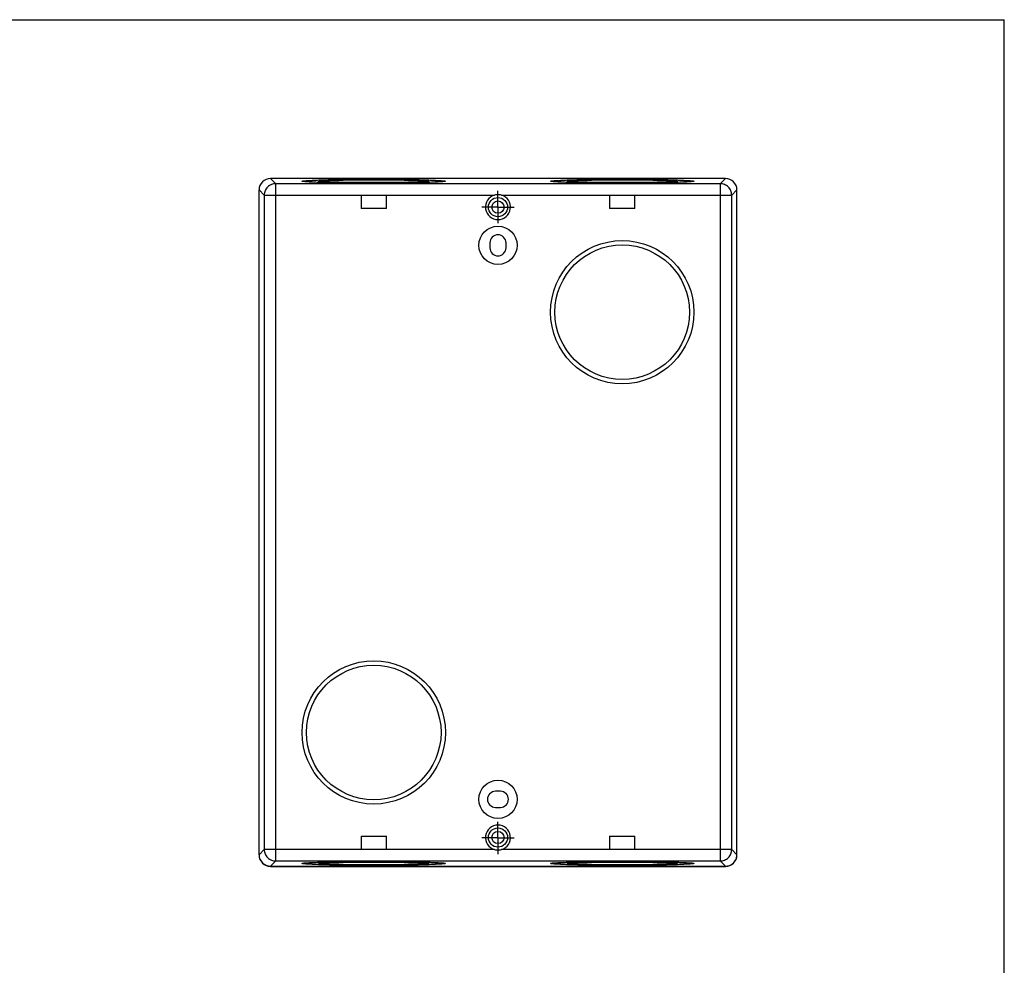
# Model space of a CAD drawing. Units: inches. Extents: x 0 to 16.5, y 0 to 11.7.
# Drawn here: x 10.5 to 16.5, y 5.8 to 11.7 of the extents above; entities that cross this region are included whole.
import ezdxf

# ---------------------------------------------------------------- set-up
doc = ezdxf.new("R2010")
doc.units = ezdxf.units.IN
doc.header["$LTSCALE"] = 0.909449
doc.header["$MEASUREMENT"] = 0
doc.linetypes.add('CENTER', pattern=[0.6, 0.375, -0.075, 0.075, -0.075])
doc.layers.get('0').update_dxf_attribs({"linetype": 'CONTINUOUS'})
doc.layers.add('AXIS_PART', color=7, linetype='CONTINUOUS')

msp = doc.modelspace()

# ---------------------------------------------------------------- linework, layer by layer
at = {"color": 7, "linetype": 'CONTINUOUS'}
for p, q in [((0, 11.6929), (16.5354, 11.6929)), ((16.5354, 0), (16.5354, 11.6929)), ((12.0014, 10.7112), (12.0336, 10.679)), ((14.8124, 10.7112), (12.0014, 10.7112)), ((14.7802, 10.679), (14.8124, 10.7112)), ((12.0336, 6.4915), (12.0336, 10.679)), ((14.7802, 10.679), (12.0336, 10.679)), ((12.2281, 10.6985), (12.2406, 10.6993)), ((12.2411, 10.6891), (12.2285, 10.6899)), ((12.2377, 10.6944), (12.234, 10.6896)), ((13.0373, 10.6993), (13.0499, 10.6986)), ((13.0502, 10.6899), (13.0377, 10.6892)), ((13.0407, 10.6944), (13.0444, 10.6896)), ((13.7635, 10.6985), (13.7761, 10.6993)), ((13.7765, 10.6891), (13.7639, 10.6899)), ((13.7731, 10.6944), (13.7694, 10.6896)), ((14.5727, 10.6993), (14.5853, 10.6986)), ((14.5857, 10.6899), (14.5732, 10.6892)), ((14.5761, 10.6944), (14.5798, 10.6896)), ((14.7802, 10.679), (14.7802, 6.4915)), ((11.9305, 6.529), (11.9305, 10.6404)), ((11.9627, 10.6082), (11.9305, 10.6404)), ((11.9627, 10.6082), (11.9627, 6.5623)), ((11.9627, 10.6082), (13.386, 10.6082)), ((12.5607, 10.6082), (12.5607, 10.5255)), ((12.7177, 10.5255), (12.7177, 10.6082)), ((13.4278, 10.6082), (14.8511, 10.6082)), ((14.0961, 10.6082), (14.0961, 10.5255)), ((14.2531, 10.5255), (14.2531, 10.6082)), ((14.8833, 10.6404), (14.8511, 10.6082)), ((14.8511, 6.5623), (14.8511, 10.6082)), ((14.8833, 6.529), (14.8833, 10.6404)), ((12.7177, 10.5255), (12.5607, 10.5255)), ((14.2531, 10.5255), (14.0961, 10.5255)), ((13.3573, 10.3132), (13.3573, 10.2825)), ((13.4565, 10.2825), (13.4565, 10.3132)), ((13.4222, 6.9223), (13.3915, 6.9223)), ((13.3915, 6.823), (13.4222, 6.823)), ((12.5607, 6.645), (12.7177, 6.645)), ((12.5607, 6.645), (12.5607, 6.5623)), ((12.7177, 6.5623), (12.7177, 6.645)), ((14.0961, 6.645), (14.2531, 6.645)), ((14.0961, 6.645), (14.0961, 6.5623)), ((14.2531, 6.5623), (14.2531, 6.645)), ((11.9305, 6.5301), (11.9627, 6.5623)), ((13.386, 6.5623), (11.9627, 6.5623)), ((14.8511, 6.5623), (13.4278, 6.5623)), ((14.8511, 6.5623), (14.8833, 6.5301)), ((12.0336, 6.4915), (12.0014, 6.4593)), ((12.0014, 6.4593), (14.8124, 6.4593)), ((12.0014, 6.4581), (14.8124, 6.4581)), ((12.0336, 6.4915), (14.7802, 6.4915)), ((12.2281, 6.4806), (12.2406, 6.4813)), ((12.2411, 6.4712), (12.2285, 6.4719)), ((12.2377, 6.4761), (12.234, 6.4809)), ((13.0373, 6.4814), (13.0499, 6.4806)), ((13.0502, 6.472), (13.0377, 6.4712)), ((13.0407, 6.4761), (13.0444, 6.4809)), ((13.7635, 6.4806), (13.7761, 6.4813)), ((13.7765, 6.4712), (13.7639, 6.4719)), ((13.7731, 6.4761), (13.7694, 6.4809)), ((14.5727, 6.4814), (14.5853, 6.4806)), ((14.5857, 6.472), (14.5732, 6.4712)), ((14.5761, 6.4761), (14.5798, 6.4809)), ((14.8124, 6.4593), (14.7802, 6.4915))]:
    msp.add_line(p, q, dxfattribs=at)
for centre, radius in [((13.4069, 10.5341), 0.0591), ((13.4069, 10.5341), 0.0378), ((13.4069, 10.2979), 0.1181), ((14.1746, 9.8845), 0.4429), ((14.1746, 9.8845), 0.4157), ((12.6392, 7.286), 0.4429), ((12.6392, 7.286), 0.4157), ((13.4069, 6.8727), 0.1181), ((13.4069, 6.6364), 0.0591), ((13.4069, 6.6364), 0.0378)]:
    msp.add_circle(centre, radius, dxfattribs=at)
for centre, radius, start, end in [((12.0014, 10.6392), 0.0709, 179.01494, 180), ((13.4069, 10.5341), 0.077, 105.72551, 74.27449), ((14.8124, 10.6392), 0.0709, 0, 0.98507), ((13.4069, 10.3132), 0.0496, 0, 180), ((13.4069, 10.2825), 0.0496, 180, 360), ((13.3915, 6.8727), 0.0496, 90, 270), ((13.4222, 6.8727), 0.0496, 270, 90), ((13.4069, 6.6364), 0.077, 285.72551, 254.27449), ((12.0014, 6.529), 0.0709, 180, 270), ((14.8124, 6.529), 0.0709, 270, 360)]:
    msp.add_arc(centre, radius, start, end, dxfattribs=at)
for centre, major_axis, start_param, end_param in [((12.0014, 10.6403), (0.0501, -0.0501), 2.356537, 3.926648), ((14.8124, 10.6403), (0.0501, 0.0501), -0.785056, 0.785056), ((12.0014, 6.5302), (0.0501, 0.0501), 2.356537, 3.926648), ((14.8124, 6.5302), (0.0501, -0.0501), -0.785056, 0.677968), ((14.8124, 6.5302), (-0.0501, 0.0501), -2.463625, -2.372816), ((14.8124, 6.5302), (0.0501, -0.0501), 0.768777, 0.785056)]:
    msp.add_ellipse(centre, major_axis=major_axis, ratio=0.999315, start_param=start_param, end_param=end_param, dxfattribs=at)
for points, knots in [([(12.0336, 10.679), (12.0244, 10.679), (12.0057, 10.6753), (11.9822, 10.6595), (11.9664, 10.636), (11.9627, 10.6174), (11.9627, 10.6082)], [0, 0, 0, 0, 0.250008, 0.5, 0.749992, 1, 1, 1, 1]), ([(12.1963, 10.6942), (12.1963, 10.6945), (12.1971, 10.695), (12.1985, 10.6954), (12.2011, 10.696), (12.2064, 10.6967), (12.2156, 10.6977), (12.2235, 10.6982), (12.2281, 10.6985)], [0, 0, 0, 0, 0.023069, 0.072657, 0.15208, 0.261769, 0.571491, 1, 1, 1, 1]), ([(12.2285, 10.6899), (12.2238, 10.6902), (12.2158, 10.6908), (12.2065, 10.6917), (12.2012, 10.6925), (12.1986, 10.693), (12.1971, 10.6934), (12.1963, 10.694), (12.1963, 10.6942)], [0, 0, 0, 0, 0.428536, 0.738298, 0.848001, 0.927425, 0.976994, 1, 1, 1, 1]), ([(12.2377, 10.6944), (12.2374, 10.694), (12.2394, 10.6931), (12.2411, 10.6929), (12.2444, 10.6923), (12.2483, 10.6918), (12.2534, 10.6913), (12.2593, 10.6908), (12.2691, 10.6901), (12.2836, 10.6893), (12.3036, 10.6884), (12.327, 10.6876), (12.364, 10.6865), (12.4165, 10.6854), (12.4857, 10.6844), (12.5609, 10.6838), (12.6127, 10.6837), (12.6392, 10.6837)], [0, 0, 0, 0, 0.003935, 0.009266, 0.016995, 0.027121, 0.039629, 0.054498, 0.071699, 0.112903, 0.162851, 0.221052, 0.286932, 0.43908, 0.613309, 0.80278, 1, 1, 1, 1]), ([(12.6392, 10.7047), (12.6134, 10.7047), (12.5628, 10.7046), (12.4892, 10.704), (12.431, 10.7033), (12.3879, 10.7024), (12.3589, 10.7018), (12.3326, 10.701), (12.3091, 10.7002), (12.2887, 10.6994), (12.2716, 10.6985), (12.258, 10.6976), (12.2489, 10.6968), (12.2434, 10.696), (12.2406, 10.6955), (12.2388, 10.6951), (12.2379, 10.6947), (12.2377, 10.6944)], [0, 0, 0, 0, 0.192466, 0.377748, 0.548866, 0.627098, 0.699445, 0.765233, 0.823844, 0.874739, 0.91743, 0.951539, 0.976745, 0.98595, 0.992873, 0.997521, 1, 1, 1, 1]), ([(12.2406, 10.6993), (12.2636, 10.7005), (12.318, 10.7024), (12.4101, 10.7043), (12.52, 10.7055), (12.5984, 10.7058), (12.6392, 10.7058)], [0, 0, 0, 0, 0.172889, 0.410062, 0.693079, 1, 1, 1, 1]), ([(12.3101, 10.6865), (12.3035, 10.6867), (12.2805, 10.6874), (12.2575, 10.6883), (12.2411, 10.6891)], [0, 0, 0, 0, 0.288175, 1, 1, 1, 1]), ([(12.299, 10.6942), (12.299, 10.6944), (12.2997, 10.6948), (12.3009, 10.6952), (12.303, 10.6956), (12.3073, 10.6962), (12.3147, 10.6969), (12.3259, 10.6977), (12.3401, 10.6985), (12.3572, 10.6992), (12.3771, 10.6999), (12.3994, 10.7006), (12.4241, 10.7011), (12.4609, 10.7019), (12.5107, 10.7025), (12.5737, 10.703), (12.6171, 10.7031), (12.6392, 10.7031)], [0, 0, 0, 0, 0.001757, 0.00558, 0.011715, 0.020191, 0.044126, 0.07723, 0.119187, 0.169615, 0.228023, 0.293855, 0.366481, 0.445205, 0.617853, 0.805196, 1, 1, 1, 1]), ([(12.6392, 10.6853), (12.6171, 10.6853), (12.5737, 10.6854), (12.5107, 10.6859), (12.4609, 10.6866), (12.4241, 10.6873), (12.3994, 10.6879), (12.3771, 10.6885), (12.3573, 10.6892), (12.3401, 10.69), (12.3259, 10.6907), (12.3147, 10.6915), (12.3073, 10.6922), (12.303, 10.6928), (12.3009, 10.6933), (12.2997, 10.6936), (12.299, 10.694), (12.299, 10.6942)], [0, 0, 0, 0, 0.194802, 0.38214, 0.554786, 0.633509, 0.706135, 0.771968, 0.830378, 0.880807, 0.922766, 0.955871, 0.979808, 0.988285, 0.99442, 0.998243, 1, 1, 1, 1]), ([(12.6392, 10.6826), (12.5791, 10.6826), (12.4695, 10.6832), (12.3598, 10.685), (12.3101, 10.6865)], [0, 0, 0, 0, 0.547239, 1, 1, 1, 1]), ([(12.6392, 10.7058), (12.6799, 10.7058), (12.7581, 10.7055), (12.8678, 10.7043), (12.9598, 10.7024), (13.0143, 10.7005), (13.0373, 10.6993)], [0, 0, 0, 0, 0.306628, 0.589479, 0.826726, 1, 1, 1, 1]), ([(13.0407, 10.6944), (13.0405, 10.6947), (13.0395, 10.6951), (13.0377, 10.6955), (13.035, 10.696), (13.0295, 10.6968), (13.0203, 10.6976), (13.0067, 10.6985), (12.9896, 10.6994), (12.9692, 10.7002), (12.9458, 10.701), (12.9194, 10.7018), (12.8904, 10.7024), (12.8473, 10.7033), (12.7891, 10.704), (12.7156, 10.7046), (12.665, 10.7047), (12.6392, 10.7047)], [0, 0, 0, 0, 0.002479, 0.007127, 0.014049, 0.023254, 0.048459, 0.082567, 0.125257, 0.17615, 0.23476, 0.300548, 0.372894, 0.451126, 0.622246, 0.807532, 1, 1, 1, 1]), ([(12.6392, 10.7031), (12.6613, 10.7031), (12.7047, 10.703), (12.7677, 10.7025), (12.8175, 10.7019), (12.8543, 10.7011), (12.8789, 10.7006), (12.9013, 10.6999), (12.9211, 10.6992), (12.9382, 10.6985), (12.9524, 10.6977), (12.9636, 10.6969), (12.9711, 10.6962), (12.9754, 10.6956), (12.9775, 10.6952), (12.9787, 10.6948), (12.9793, 10.6944), (12.9793, 10.6942)], [0, 0, 0, 0, 0.194802, 0.38214, 0.554786, 0.633509, 0.706135, 0.771968, 0.830378, 0.880807, 0.922766, 0.955871, 0.979808, 0.988285, 0.99442, 0.998243, 1, 1, 1, 1]), ([(12.6392, 10.6837), (12.6656, 10.6837), (12.7175, 10.6838), (12.7926, 10.6844), (12.8618, 10.6854), (12.9144, 10.6865), (12.9514, 10.6876), (12.9747, 10.6884), (12.9947, 10.6893), (13.0092, 10.6901), (13.019, 10.6908), (13.025, 10.6913), (13.03, 10.6918), (13.034, 10.6923), (13.0372, 10.6929), (13.039, 10.6931), (13.041, 10.694), (13.0407, 10.6944)], [0, 0, 0, 0, 0.197218, 0.386685, 0.560913, 0.713061, 0.778941, 0.837144, 0.887093, 0.928299, 0.9455, 0.96037, 0.972878, 0.983004, 0.990733, 0.996064, 1, 1, 1, 1]), ([(12.9793, 10.6942), (12.9793, 10.694), (12.9787, 10.6936), (12.9775, 10.6933), (12.9754, 10.6928), (12.9711, 10.6922), (12.9636, 10.6915), (12.9524, 10.6907), (12.9382, 10.69), (12.9211, 10.6892), (12.9013, 10.6885), (12.8789, 10.6879), (12.8543, 10.6873), (12.8175, 10.6866), (12.7677, 10.6859), (12.7047, 10.6854), (12.6613, 10.6853), (12.6392, 10.6853)], [0, 0, 0, 0, 0.001757, 0.00558, 0.011715, 0.020191, 0.044126, 0.07723, 0.119187, 0.169615, 0.228023, 0.293855, 0.366481, 0.445205, 0.617853, 0.805196, 1, 1, 1, 1]), ([(12.9692, 10.6865), (12.9194, 10.685), (12.8094, 10.6832), (12.6994, 10.6826), (12.6392, 10.6826)], [0, 0, 0, 0, 0.452367, 1, 1, 1, 1]), ([(13.0377, 10.6892), (13.0329, 10.6889), (13.0101, 10.6878), (12.9872, 10.687), (12.9692, 10.6865)], [0, 0, 0, 0, 0.210446, 1, 1, 1, 1]), ([(13.0499, 10.6986), (13.0545, 10.6983), (13.0626, 10.6977), (13.0718, 10.6968), (13.0772, 10.696), (13.0798, 10.6954), (13.0813, 10.695), (13.0821, 10.6945), (13.0821, 10.6942)], [0, 0, 0, 0, 0.428536, 0.738298, 0.848001, 0.927425, 0.976994, 1, 1, 1, 1]), ([(13.0821, 10.6942), (13.0821, 10.694), (13.0813, 10.6934), (13.0798, 10.693), (13.0772, 10.6925), (13.0719, 10.6917), (13.0628, 10.6908), (13.0549, 10.6902), (13.0502, 10.6899)], [0, 0, 0, 0, 0.023069, 0.072657, 0.15208, 0.261769, 0.571491, 1, 1, 1, 1]), ([(13.7317, 10.6942), (13.7317, 10.6945), (13.7325, 10.695), (13.734, 10.6954), (13.7366, 10.696), (13.7419, 10.6967), (13.751, 10.6977), (13.7589, 10.6982), (13.7635, 10.6985)], [0, 0, 0, 0, 0.023069, 0.072657, 0.15208, 0.261769, 0.571491, 1, 1, 1, 1]), ([(13.7639, 10.6899), (13.7592, 10.6902), (13.7512, 10.6908), (13.742, 10.6917), (13.7366, 10.6925), (13.734, 10.693), (13.7325, 10.6934), (13.7317, 10.694), (13.7317, 10.6942)], [0, 0, 0, 0, 0.428536, 0.738298, 0.848001, 0.927425, 0.976994, 1, 1, 1, 1]), ([(13.7731, 10.6944), (13.7728, 10.694), (13.7748, 10.6931), (13.7765, 10.6929), (13.7798, 10.6923), (13.7838, 10.6918), (13.7888, 10.6913), (13.7948, 10.6908), (13.8046, 10.6901), (13.8191, 10.6893), (13.8391, 10.6884), (13.8624, 10.6876), (13.8994, 10.6865), (13.952, 10.6854), (14.0211, 10.6844), (14.0963, 10.6838), (14.1482, 10.6837), (14.1746, 10.6837)], [0, 0, 0, 0, 0.003935, 0.009266, 0.016995, 0.027121, 0.039629, 0.054498, 0.071699, 0.112903, 0.162851, 0.221052, 0.286932, 0.43908, 0.613309, 0.80278, 1, 1, 1, 1]), ([(14.1746, 10.7047), (14.1488, 10.7047), (14.0982, 10.7046), (14.0247, 10.704), (13.9664, 10.7033), (13.9233, 10.7024), (13.8944, 10.7018), (13.868, 10.701), (13.8445, 10.7002), (13.8242, 10.6994), (13.8071, 10.6985), (13.7934, 10.6976), (13.7843, 10.6968), (13.7788, 10.696), (13.776, 10.6955), (13.7743, 10.6951), (13.7733, 10.6947), (13.7731, 10.6944)], [0, 0, 0, 0, 0.192466, 0.377748, 0.548866, 0.627098, 0.699445, 0.765233, 0.823844, 0.874739, 0.91743, 0.951539, 0.976745, 0.98595, 0.992873, 0.997521, 1, 1, 1, 1]), ([(13.7761, 10.6993), (13.799, 10.7005), (13.8535, 10.7024), (13.9455, 10.7043), (14.0554, 10.7055), (14.1338, 10.7058), (14.1746, 10.7058)], [0, 0, 0, 0, 0.172889, 0.410062, 0.693079, 1, 1, 1, 1]), ([(13.8456, 10.6865), (13.8389, 10.6867), (13.8159, 10.6874), (13.7929, 10.6883), (13.7765, 10.6891)], [0, 0, 0, 0, 0.288175, 1, 1, 1, 1]), ([(13.8345, 10.6942), (13.8345, 10.6944), (13.8351, 10.6948), (13.8363, 10.6952), (13.8384, 10.6956), (13.8427, 10.6962), (13.8501, 10.6969), (13.8613, 10.6977), (13.8756, 10.6985), (13.8927, 10.6992), (13.9125, 10.6999), (13.9348, 10.7006), (13.9595, 10.7011), (13.9963, 10.7019), (14.0461, 10.7025), (14.1091, 10.703), (14.1525, 10.7031), (14.1746, 10.7031)], [0, 0, 0, 0, 0.001757, 0.00558, 0.011715, 0.020191, 0.044126, 0.07723, 0.119187, 0.169615, 0.228023, 0.293855, 0.366481, 0.445205, 0.617853, 0.805196, 1, 1, 1, 1]), ([(14.1746, 10.6853), (14.1525, 10.6853), (14.1091, 10.6854), (14.0461, 10.6859), (13.9963, 10.6866), (13.9595, 10.6873), (13.9349, 10.6879), (13.9125, 10.6885), (13.8927, 10.6892), (13.8756, 10.69), (13.8613, 10.6907), (13.8501, 10.6915), (13.8427, 10.6922), (13.8384, 10.6928), (13.8363, 10.6933), (13.8351, 10.6936), (13.8345, 10.694), (13.8345, 10.6942)], [0, 0, 0, 0, 0.194802, 0.38214, 0.554786, 0.633509, 0.706135, 0.771968, 0.830378, 0.880807, 0.922766, 0.955871, 0.979808, 0.988285, 0.99442, 0.998243, 1, 1, 1, 1]), ([(14.1746, 10.6826), (14.1146, 10.6826), (14.0049, 10.6832), (13.8952, 10.685), (13.8456, 10.6865)], [0, 0, 0, 0, 0.547239, 1, 1, 1, 1]), ([(14.1746, 10.7058), (14.2153, 10.7058), (14.2935, 10.7055), (14.4033, 10.7043), (14.4953, 10.7024), (14.5497, 10.7005), (14.5727, 10.6993)], [0, 0, 0, 0, 0.306628, 0.589479, 0.826726, 1, 1, 1, 1]), ([(14.5761, 10.6944), (14.5759, 10.6947), (14.5749, 10.6951), (14.5732, 10.6955), (14.5704, 10.696), (14.5649, 10.6968), (14.5558, 10.6976), (14.5421, 10.6985), (14.5251, 10.6994), (14.5047, 10.7002), (14.4812, 10.701), (14.4549, 10.7018), (14.4259, 10.7024), (14.3828, 10.7033), (14.3245, 10.704), (14.251, 10.7046), (14.2004, 10.7047), (14.1746, 10.7047)], [0, 0, 0, 0, 0.002479, 0.007127, 0.014049, 0.023254, 0.048459, 0.082567, 0.125257, 0.17615, 0.23476, 0.300548, 0.372894, 0.451126, 0.622246, 0.807532, 1, 1, 1, 1]), ([(14.1746, 10.7031), (14.1967, 10.7031), (14.2401, 10.703), (14.3031, 10.7025), (14.3529, 10.7019), (14.3897, 10.7011), (14.4144, 10.7006), (14.4367, 10.6999), (14.4565, 10.6992), (14.4736, 10.6985), (14.4879, 10.6977), (14.4991, 10.6969), (14.5065, 10.6962), (14.5108, 10.6956), (14.5129, 10.6952), (14.5141, 10.6948), (14.5148, 10.6944), (14.5148, 10.6942)], [0, 0, 0, 0, 0.194802, 0.38214, 0.554786, 0.633509, 0.706135, 0.771968, 0.830378, 0.880807, 0.922766, 0.955871, 0.979808, 0.988285, 0.99442, 0.998243, 1, 1, 1, 1]), ([(14.1746, 10.6837), (14.201, 10.6837), (14.2529, 10.6838), (14.3281, 10.6844), (14.3972, 10.6854), (14.4498, 10.6865), (14.4868, 10.6876), (14.5101, 10.6884), (14.5301, 10.6893), (14.5446, 10.6901), (14.5545, 10.6908), (14.5604, 10.6913), (14.5654, 10.6918), (14.5694, 10.6923), (14.5727, 10.6929), (14.5744, 10.6931), (14.5764, 10.694), (14.5761, 10.6944)], [0, 0, 0, 0, 0.197218, 0.386685, 0.560913, 0.713061, 0.778941, 0.837144, 0.887093, 0.928299, 0.9455, 0.96037, 0.972878, 0.983004, 0.990733, 0.996064, 1, 1, 1, 1]), ([(14.5148, 10.6942), (14.5148, 10.694), (14.5141, 10.6936), (14.5129, 10.6933), (14.5108, 10.6928), (14.5065, 10.6922), (14.4991, 10.6915), (14.4879, 10.6907), (14.4736, 10.69), (14.4565, 10.6892), (14.4367, 10.6885), (14.4144, 10.6879), (14.3897, 10.6873), (14.3529, 10.6866), (14.3031, 10.6859), (14.2401, 10.6854), (14.1967, 10.6853), (14.1746, 10.6853)], [0, 0, 0, 0, 0.001757, 0.00558, 0.011715, 0.020191, 0.044126, 0.07723, 0.119187, 0.169615, 0.228023, 0.293855, 0.366481, 0.445205, 0.617853, 0.805196, 1, 1, 1, 1]), ([(14.5046, 10.6865), (14.4549, 10.685), (14.3449, 10.6832), (14.2349, 10.6826), (14.1746, 10.6826)], [0, 0, 0, 0, 0.452367, 1, 1, 1, 1]), ([(14.5732, 10.6892), (14.5684, 10.6889), (14.5455, 10.6878), (14.5227, 10.687), (14.5046, 10.6865)], [0, 0, 0, 0, 0.210446, 1, 1, 1, 1]), ([(14.5853, 10.6986), (14.59, 10.6983), (14.598, 10.6977), (14.6072, 10.6968), (14.6126, 10.696), (14.6152, 10.6954), (14.6167, 10.695), (14.6175, 10.6945), (14.6175, 10.6942)], [0, 0, 0, 0, 0.428536, 0.738298, 0.848001, 0.927425, 0.976994, 1, 1, 1, 1]), ([(14.6175, 10.6942), (14.6175, 10.694), (14.6167, 10.6934), (14.6152, 10.693), (14.6127, 10.6925), (14.6074, 10.6917), (14.5982, 10.6908), (14.5903, 10.6902), (14.5857, 10.6899)], [0, 0, 0, 0, 0.023069, 0.072657, 0.15208, 0.261769, 0.571491, 1, 1, 1, 1]), ([(14.8511, 10.6082), (14.851, 10.6174), (14.8474, 10.636), (14.8316, 10.6595), (14.808, 10.6753), (14.7894, 10.679), (14.7802, 10.679)], [0, 0, 0, 0, 0.250008, 0.5, 0.749992, 1, 1, 1, 1]), ([(13.4278, 10.6082), (13.421, 10.6101), (13.4069, 10.612), (13.3928, 10.6101), (13.386, 10.6082)], [0, 0, 0, 0, 0.500001, 1, 1, 1, 1]), ([(11.9627, 6.5623), (11.9627, 6.5531), (11.9664, 6.5345), (11.9822, 6.511), (12.0057, 6.4952), (12.0244, 6.4915), (12.0336, 6.4915)], [0, 0, 0, 0, 0.250008, 0.5, 0.749992, 1, 1, 1, 1]), ([(13.386, 6.5623), (13.3928, 6.5604), (13.4069, 6.5585), (13.421, 6.5604), (13.4278, 6.5623)], [0, 0, 0, 0, 0.500001, 1, 1, 1, 1]), ([(14.7802, 6.4915), (14.7894, 6.4915), (14.808, 6.4952), (14.8316, 6.511), (14.8474, 6.5345), (14.851, 6.5531), (14.8511, 6.5623)], [0, 0, 0, 0, 0.250008, 0.5, 0.749992, 1, 1, 1, 1]), ([(12.1963, 6.4763), (12.1963, 6.4765), (12.1971, 6.4771), (12.1985, 6.4775), (12.2011, 6.478), (12.2064, 6.4788), (12.2156, 6.4797), (12.2235, 6.4803), (12.2281, 6.4806)], [0, 0, 0, 0, 0.023069, 0.072657, 0.15208, 0.261769, 0.571491, 1, 1, 1, 1]), ([(12.2285, 6.4719), (12.2238, 6.4722), (12.2158, 6.4728), (12.2065, 6.4737), (12.2012, 6.4745), (12.1986, 6.4751), (12.1971, 6.4755), (12.1963, 6.476), (12.1963, 6.4763)], [0, 0, 0, 0, 0.428536, 0.738298, 0.848001, 0.927425, 0.976994, 1, 1, 1, 1]), ([(12.6392, 6.4868), (12.6127, 6.4868), (12.5609, 6.4867), (12.4857, 6.4861), (12.4165, 6.4851), (12.364, 6.484), (12.327, 6.4829), (12.3036, 6.4821), (12.2836, 6.4812), (12.2691, 6.4804), (12.2593, 6.4797), (12.2534, 6.4792), (12.2483, 6.4787), (12.2444, 6.4782), (12.2411, 6.4776), (12.2394, 6.4774), (12.2374, 6.4765), (12.2377, 6.4761)], [0, 0, 0, 0, 0.197218, 0.386685, 0.560913, 0.713061, 0.778941, 0.837144, 0.887093, 0.928299, 0.9455, 0.96037, 0.972878, 0.983004, 0.990733, 0.996064, 1, 1, 1, 1]), ([(12.2377, 6.4761), (12.2379, 6.4758), (12.2388, 6.4754), (12.2406, 6.475), (12.2434, 6.4745), (12.2489, 6.4738), (12.258, 6.4729), (12.2716, 6.472), (12.2887, 6.4711), (12.3091, 6.4703), (12.3326, 6.4695), (12.3589, 6.4687), (12.3879, 6.4681), (12.431, 6.4672), (12.4892, 6.4665), (12.5628, 6.4659), (12.6134, 6.4658), (12.6392, 6.4658)], [0, 0, 0, 0, 0.002479, 0.007127, 0.014049, 0.023254, 0.048459, 0.082567, 0.125257, 0.17615, 0.23476, 0.300548, 0.372894, 0.451126, 0.622246, 0.807532, 1, 1, 1, 1]), ([(12.2406, 6.4813), (12.2454, 6.4816), (12.2683, 6.4827), (12.2911, 6.4835), (12.3092, 6.484)], [0, 0, 0, 0, 0.210446, 1, 1, 1, 1]), ([(12.6392, 6.4647), (12.5985, 6.4647), (12.5202, 6.465), (12.4105, 6.4662), (12.3185, 6.4681), (12.2641, 6.47), (12.2411, 6.4712)], [0, 0, 0, 0, 0.306628, 0.589479, 0.826726, 1, 1, 1, 1]), ([(12.299, 6.4763), (12.299, 6.4765), (12.2997, 6.4769), (12.3009, 6.4772), (12.303, 6.4777), (12.3073, 6.4783), (12.3147, 6.479), (12.3259, 6.4798), (12.3401, 6.4806), (12.3572, 6.4813), (12.3771, 6.482), (12.3994, 6.4826), (12.4241, 6.4832), (12.4609, 6.4839), (12.5107, 6.4846), (12.5737, 6.4851), (12.6171, 6.4852), (12.6392, 6.4852)], [0, 0, 0, 0, 0.001757, 0.00558, 0.011715, 0.020191, 0.044126, 0.07723, 0.119187, 0.169615, 0.228023, 0.293855, 0.366481, 0.445205, 0.617853, 0.805196, 1, 1, 1, 1]), ([(12.6392, 6.4674), (12.6171, 6.4674), (12.5737, 6.4675), (12.5107, 6.468), (12.4609, 6.4687), (12.4241, 6.4694), (12.3994, 6.4699), (12.3771, 6.4706), (12.3573, 6.4713), (12.3401, 6.472), (12.3259, 6.4728), (12.3147, 6.4736), (12.3073, 6.4743), (12.303, 6.4749), (12.3009, 6.4753), (12.2997, 6.4757), (12.299, 6.4761), (12.299, 6.4763)], [0, 0, 0, 0, 0.194802, 0.38214, 0.554786, 0.633509, 0.706135, 0.771968, 0.830378, 0.880807, 0.922766, 0.955871, 0.979808, 0.988285, 0.99442, 0.998243, 1, 1, 1, 1]), ([(12.3092, 6.484), (12.3589, 6.4855), (12.4689, 6.4873), (12.5789, 6.4879), (12.6392, 6.4879)], [0, 0, 0, 0, 0.452367, 1, 1, 1, 1]), ([(12.6392, 6.4879), (12.6992, 6.4879), (12.8089, 6.4873), (12.9186, 6.4855), (12.9682, 6.484)], [0, 0, 0, 0, 0.547239, 1, 1, 1, 1]), ([(13.0407, 6.4761), (13.041, 6.4765), (13.039, 6.4774), (13.0372, 6.4776), (13.034, 6.4782), (13.03, 6.4787), (13.025, 6.4792), (13.019, 6.4797), (13.0092, 6.4804), (12.9947, 6.4812), (12.9747, 6.4821), (12.9514, 6.4829), (12.9144, 6.484), (12.8618, 6.4851), (12.7927, 6.4861), (12.7175, 6.4867), (12.6656, 6.4868), (12.6392, 6.4868)], [0, 0, 0, 0, 0.003935, 0.009266, 0.016995, 0.027121, 0.039629, 0.054498, 0.071699, 0.112903, 0.162851, 0.221052, 0.286932, 0.43908, 0.613309, 0.80278, 1, 1, 1, 1]), ([(12.6392, 6.4852), (12.6613, 6.4852), (12.7047, 6.4851), (12.7677, 6.4846), (12.8175, 6.4839), (12.8543, 6.4832), (12.8789, 6.4826), (12.9013, 6.482), (12.9211, 6.4813), (12.9382, 6.4806), (12.9524, 6.4798), (12.9636, 6.479), (12.9711, 6.4783), (12.9754, 6.4777), (12.9775, 6.4772), (12.9787, 6.4769), (12.9793, 6.4765), (12.9793, 6.4763)], [0, 0, 0, 0, 0.194802, 0.38214, 0.554786, 0.633509, 0.706135, 0.771968, 0.830378, 0.880807, 0.922766, 0.955871, 0.979808, 0.988285, 0.99442, 0.998243, 1, 1, 1, 1]), ([(12.9793, 6.4763), (12.9793, 6.4761), (12.9787, 6.4757), (12.9775, 6.4753), (12.9754, 6.4749), (12.9711, 6.4743), (12.9636, 6.4736), (12.9524, 6.4728), (12.9382, 6.472), (12.9211, 6.4713), (12.9013, 6.4706), (12.8789, 6.4699), (12.8543, 6.4694), (12.8175, 6.4687), (12.7677, 6.468), (12.7047, 6.4675), (12.6613, 6.4674), (12.6392, 6.4674)], [0, 0, 0, 0, 0.001757, 0.00558, 0.011715, 0.020191, 0.044126, 0.07723, 0.119187, 0.169615, 0.228023, 0.293855, 0.366481, 0.445205, 0.617853, 0.805196, 1, 1, 1, 1]), ([(12.6392, 6.4658), (12.665, 6.4658), (12.7156, 6.4659), (12.7891, 6.4665), (12.8473, 6.4672), (12.8904, 6.4681), (12.9194, 6.4687), (12.9458, 6.4695), (12.9692, 6.4703), (12.9896, 6.4711), (13.0067, 6.472), (13.0203, 6.4729), (13.0295, 6.4738), (13.035, 6.4745), (13.0377, 6.475), (13.0395, 6.4754), (13.0405, 6.4758), (13.0407, 6.4761)], [0, 0, 0, 0, 0.192466, 0.377748, 0.548866, 0.627098, 0.699445, 0.765233, 0.823844, 0.874739, 0.91743, 0.951539, 0.976745, 0.98595, 0.992873, 0.997521, 1, 1, 1, 1]), ([(13.0377, 6.4712), (13.0148, 6.47), (12.9603, 6.4681), (12.8682, 6.4662), (12.7583, 6.465), (12.68, 6.4647), (12.6392, 6.4647)], [0, 0, 0, 0, 0.172889, 0.410062, 0.693079, 1, 1, 1, 1]), ([(12.9682, 6.484), (12.9749, 6.4838), (12.9979, 6.4831), (13.0209, 6.4822), (13.0373, 6.4814)], [0, 0, 0, 0, 0.288175, 1, 1, 1, 1]), ([(13.0499, 6.4806), (13.0545, 6.4803), (13.0626, 6.4797), (13.0718, 6.4788), (13.0772, 6.478), (13.0798, 6.4775), (13.0813, 6.4771), (13.0821, 6.4765), (13.0821, 6.4763)], [0, 0, 0, 0, 0.428536, 0.738298, 0.848001, 0.927425, 0.976994, 1, 1, 1, 1]), ([(13.0821, 6.4763), (13.0821, 6.476), (13.0813, 6.4755), (13.0798, 6.4751), (13.0772, 6.4745), (13.0719, 6.4738), (13.0628, 6.4728), (13.0549, 6.4723), (13.0502, 6.472)], [0, 0, 0, 0, 0.023069, 0.072657, 0.15208, 0.261769, 0.571491, 1, 1, 1, 1]), ([(13.7317, 6.4763), (13.7317, 6.4765), (13.7325, 6.4771), (13.734, 6.4775), (13.7366, 6.478), (13.7419, 6.4788), (13.751, 6.4797), (13.7589, 6.4803), (13.7635, 6.4806)], [0, 0, 0, 0, 0.023069, 0.072657, 0.15208, 0.261769, 0.571491, 1, 1, 1, 1]), ([(13.7639, 6.4719), (13.7592, 6.4722), (13.7512, 6.4728), (13.742, 6.4737), (13.7366, 6.4745), (13.734, 6.4751), (13.7325, 6.4755), (13.7317, 6.476), (13.7317, 6.4763)], [0, 0, 0, 0, 0.428536, 0.738298, 0.848001, 0.927425, 0.976994, 1, 1, 1, 1]), ([(14.1746, 6.4868), (14.1482, 6.4868), (14.0963, 6.4867), (14.0211, 6.4861), (13.952, 6.4851), (13.8994, 6.484), (13.8624, 6.4829), (13.8391, 6.4821), (13.8191, 6.4812), (13.8046, 6.4804), (13.7948, 6.4797), (13.7888, 6.4792), (13.7838, 6.4787), (13.7798, 6.4782), (13.7765, 6.4776), (13.7748, 6.4774), (13.7728, 6.4765), (13.7731, 6.4761)], [0, 0, 0, 0, 0.197218, 0.386685, 0.560913, 0.713061, 0.778941, 0.837144, 0.887093, 0.928299, 0.9455, 0.96037, 0.972878, 0.983004, 0.990733, 0.996064, 1, 1, 1, 1]), ([(13.7731, 6.4761), (13.7733, 6.4758), (13.7743, 6.4754), (13.776, 6.475), (13.7788, 6.4745), (13.7843, 6.4738), (13.7934, 6.4729), (13.8071, 6.472), (13.8242, 6.4711), (13.8445, 6.4703), (13.868, 6.4695), (13.8944, 6.4687), (13.9233, 6.4681), (13.9664, 6.4672), (14.0247, 6.4665), (14.0982, 6.4659), (14.1488, 6.4658), (14.1746, 6.4658)], [0, 0, 0, 0, 0.002479, 0.007127, 0.014049, 0.023254, 0.048459, 0.082567, 0.125257, 0.17615, 0.23476, 0.300548, 0.372894, 0.451126, 0.622246, 0.807532, 1, 1, 1, 1]), ([(13.7761, 6.4813), (13.7809, 6.4816), (13.8037, 6.4827), (13.8266, 6.4835), (13.8446, 6.484)], [0, 0, 0, 0, 0.210446, 1, 1, 1, 1]), ([(14.1746, 6.4647), (14.1339, 6.4647), (14.0557, 6.465), (13.946, 6.4662), (13.854, 6.4681), (13.7995, 6.47), (13.7765, 6.4712)], [0, 0, 0, 0, 0.306628, 0.589479, 0.826726, 1, 1, 1, 1]), ([(13.8345, 6.4763), (13.8345, 6.4765), (13.8351, 6.4769), (13.8363, 6.4772), (13.8384, 6.4777), (13.8427, 6.4783), (13.8501, 6.479), (13.8613, 6.4798), (13.8756, 6.4806), (13.8927, 6.4813), (13.9125, 6.482), (13.9348, 6.4826), (13.9595, 6.4832), (13.9963, 6.4839), (14.0461, 6.4846), (14.1091, 6.4851), (14.1525, 6.4852), (14.1746, 6.4852)], [0, 0, 0, 0, 0.001757, 0.00558, 0.011715, 0.020191, 0.044126, 0.07723, 0.119187, 0.169615, 0.228023, 0.293855, 0.366481, 0.445205, 0.617853, 0.805196, 1, 1, 1, 1]), ([(14.1746, 6.4674), (14.1525, 6.4674), (14.1091, 6.4675), (14.0461, 6.468), (13.9963, 6.4687), (13.9595, 6.4694), (13.9349, 6.4699), (13.9125, 6.4706), (13.8927, 6.4713), (13.8756, 6.472), (13.8613, 6.4728), (13.8501, 6.4736), (13.8427, 6.4743), (13.8384, 6.4749), (13.8363, 6.4753), (13.8351, 6.4757), (13.8345, 6.4761), (13.8345, 6.4763)], [0, 0, 0, 0, 0.194802, 0.38214, 0.554786, 0.633509, 0.706135, 0.771968, 0.830378, 0.880807, 0.922766, 0.955871, 0.979808, 0.988285, 0.99442, 0.998243, 1, 1, 1, 1]), ([(13.8446, 6.484), (13.8944, 6.4855), (14.0044, 6.4873), (14.1144, 6.4879), (14.1746, 6.4879)], [0, 0, 0, 0, 0.452367, 1, 1, 1, 1]), ([(14.1746, 6.4879), (14.2346, 6.4879), (14.3443, 6.4873), (14.454, 6.4855), (14.5037, 6.484)], [0, 0, 0, 0, 0.547239, 1, 1, 1, 1]), ([(14.5761, 6.4761), (14.5764, 6.4765), (14.5744, 6.4774), (14.5727, 6.4776), (14.5694, 6.4782), (14.5654, 6.4787), (14.5604, 6.4792), (14.5545, 6.4797), (14.5446, 6.4804), (14.5301, 6.4812), (14.5101, 6.4821), (14.4868, 6.4829), (14.4498, 6.484), (14.3972, 6.4851), (14.3281, 6.4861), (14.2529, 6.4867), (14.201, 6.4868), (14.1746, 6.4868)], [0, 0, 0, 0, 0.003935, 0.009266, 0.016995, 0.027121, 0.039629, 0.054498, 0.071699, 0.112903, 0.162851, 0.221052, 0.286932, 0.43908, 0.613309, 0.80278, 1, 1, 1, 1]), ([(14.1746, 6.4852), (14.1967, 6.4852), (14.2401, 6.4851), (14.3031, 6.4846), (14.3529, 6.4839), (14.3897, 6.4832), (14.4144, 6.4826), (14.4367, 6.482), (14.4565, 6.4813), (14.4736, 6.4806), (14.4879, 6.4798), (14.4991, 6.479), (14.5065, 6.4783), (14.5108, 6.4777), (14.5129, 6.4772), (14.5141, 6.4769), (14.5148, 6.4765), (14.5148, 6.4763)], [0, 0, 0, 0, 0.194802, 0.38214, 0.554786, 0.633509, 0.706135, 0.771968, 0.830378, 0.880807, 0.922766, 0.955871, 0.979808, 0.988285, 0.99442, 0.998243, 1, 1, 1, 1]), ([(14.5148, 6.4763), (14.5148, 6.4761), (14.5141, 6.4757), (14.5129, 6.4753), (14.5108, 6.4749), (14.5065, 6.4743), (14.4991, 6.4736), (14.4879, 6.4728), (14.4736, 6.472), (14.4565, 6.4713), (14.4367, 6.4706), (14.4144, 6.4699), (14.3897, 6.4694), (14.3529, 6.4687), (14.3031, 6.468), (14.2401, 6.4675), (14.1967, 6.4674), (14.1746, 6.4674)], [0, 0, 0, 0, 0.001757, 0.00558, 0.011715, 0.020191, 0.044126, 0.07723, 0.119187, 0.169615, 0.228023, 0.293855, 0.366481, 0.445205, 0.617853, 0.805196, 1, 1, 1, 1]), ([(14.1746, 6.4658), (14.2004, 6.4658), (14.251, 6.4659), (14.3245, 6.4665), (14.3828, 6.4672), (14.4259, 6.4681), (14.4549, 6.4687), (14.4812, 6.4695), (14.5047, 6.4703), (14.525, 6.4711), (14.5421, 6.472), (14.5558, 6.4729), (14.5649, 6.4738), (14.5704, 6.4745), (14.5732, 6.475), (14.5749, 6.4754), (14.5759, 6.4758), (14.5761, 6.4761)], [0, 0, 0, 0, 0.192466, 0.377748, 0.548866, 0.627098, 0.699445, 0.765233, 0.823844, 0.874739, 0.91743, 0.951539, 0.976745, 0.98595, 0.992873, 0.997521, 1, 1, 1, 1]), ([(14.5732, 6.4712), (14.5502, 6.47), (14.4958, 6.4681), (14.4037, 6.4662), (14.2938, 6.465), (14.2154, 6.4647), (14.1746, 6.4647)], [0, 0, 0, 0, 0.172889, 0.410062, 0.693079, 1, 1, 1, 1]), ([(14.5037, 6.484), (14.5103, 6.4838), (14.5333, 6.4831), (14.5563, 6.4822), (14.5727, 6.4814)], [0, 0, 0, 0, 0.288175, 1, 1, 1, 1]), ([(14.5853, 6.4806), (14.59, 6.4803), (14.598, 6.4797), (14.6072, 6.4788), (14.6126, 6.478), (14.6152, 6.4775), (14.6167, 6.4771), (14.6175, 6.4765), (14.6175, 6.4763)], [0, 0, 0, 0, 0.428536, 0.738298, 0.848001, 0.927425, 0.976994, 1, 1, 1, 1]), ([(14.6175, 6.4763), (14.6175, 6.476), (14.6167, 6.4755), (14.6152, 6.4751), (14.6127, 6.4745), (14.6074, 6.4738), (14.5982, 6.4728), (14.5903, 6.4723), (14.5857, 6.472)], [0, 0, 0, 0, 0.023069, 0.072657, 0.15208, 0.261769, 0.571491, 1, 1, 1, 1])]:
    msp.add_open_spline(points, degree=3, knots=knots, dxfattribs=at)
at = {"layer": 'AXIS_PART', "color": 7, "linetype": 'CENTER'}
for p, q in [((13.4069, 10.5341), (13.4069, 10.6341)), ((13.4069, 10.5341), (13.3069, 10.5341)), ((13.4069, 10.5341), (13.4069, 10.4341)), ((13.4069, 10.5341), (13.5069, 10.5341)), ((13.4069, 6.6341), (13.4069, 6.7341)), ((13.4069, 6.6341), (13.3069, 6.6341)), ((13.4069, 6.6341), (13.5069, 6.6341)), ((13.4069, 6.6341), (13.4069, 6.5341))]:
    msp.add_line(p, q, dxfattribs=at)

doc.saveas('drawing.dxf')
